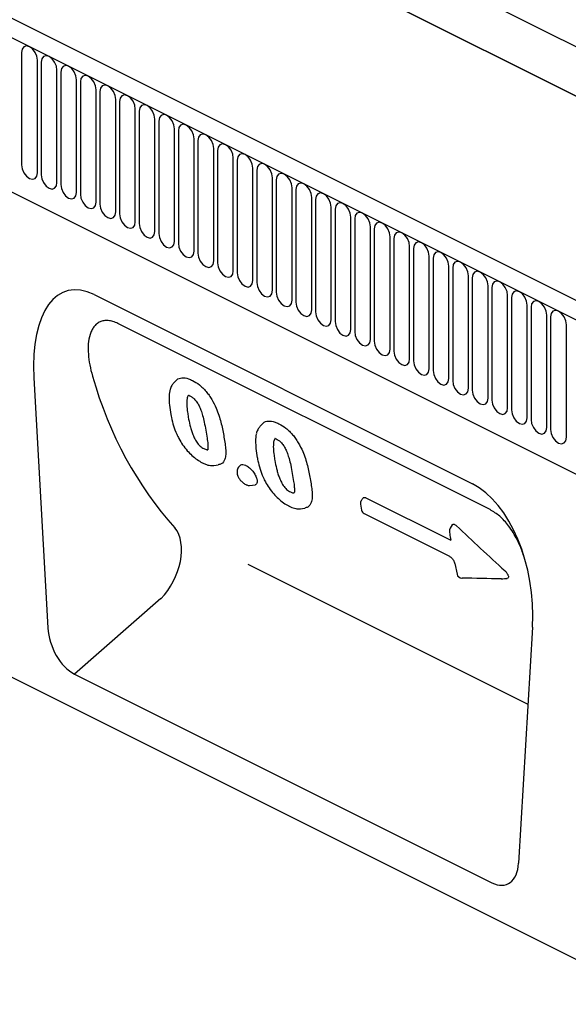
# Model space of a CAD drawing. Units: millimetres. Extents: x 1526 to 3208, y 2176 to 4319.
# Drawn here: x 2601 to 2733, y 3161 to 3398 of the extents above; entities that cross this region are included whole.
import ezdxf

# ---------------------------------------------------------------- set-up
doc = ezdxf.new("R2010")
doc.units = ezdxf.units.MM
doc.header["$LTSCALE"] = 10
doc.layers.add('DUENN-18', color=10, linetype='Continuous')
doc.layers.add('SICHTBAR', color=10, linetype='Continuous')

msp = doc.modelspace()

# ---------------------------------------------------------------- linework, layer by layer
at = {"layer": 'DUENN-18'}
for p, q in [((3098.93, 3208.85), (2302.16, 3607.23)), ((2177.42, 3604), (3024.25, 3180.59)), ((2302.16, 3595.43), (3098.93, 3197.04)), ((3098.93, 3197.04), (2302.16, 3595.43)), ((2202.88, 3554.2), (2895.96, 3207.66)), ((2601.3, 3389.73), (2601.3, 3362.71)), ((2605.09, 3360.81), (2605.09, 3387.83)), ((2606.01, 3387.37), (2606.01, 3360.35)), ((2609.8, 3358.46), (2609.8, 3385.48)), ((2610.72, 3385.02), (2610.72, 3358)), ((2614.51, 3356.1), (2614.51, 3383.12)), ((2615.43, 3382.66), (2615.43, 3355.64)), ((2619.22, 3353.75), (2619.22, 3380.77)), ((2620.14, 3380.31), (2620.14, 3353.29)), ((2623.93, 3351.39), (2623.93, 3378.41)), ((2624.85, 3377.95), (2624.85, 3350.93)), ((2628.63, 3349.04), (2628.63, 3376.06)), ((2629.56, 3375.6), (2629.56, 3348.58)), ((2633.34, 3346.68), (2633.34, 3373.7)), ((2634.27, 3373.24), (2634.27, 3346.22)), ((2638.05, 3344.33), (2638.05, 3371.35)), ((2638.97, 3370.89), (2638.97, 3343.87)), ((2642.76, 3341.97), (2642.76, 3368.99)), ((2643.68, 3368.53), (2643.68, 3341.51)), ((2647.47, 3339.62), (2647.47, 3366.64)), ((2648.39, 3366.18), (2648.39, 3339.16)), ((2652.18, 3337.26), (2652.18, 3364.28)), ((2653.1, 3363.82), (2653.1, 3336.8)), ((2656.89, 3334.91), (2656.89, 3361.93)), ((2657.81, 3361.47), (2657.81, 3334.45)), ((2661.6, 3332.56), (2661.6, 3359.58)), ((2662.52, 3359.11), (2662.52, 3332.09)), ((2666.31, 3330.2), (2666.31, 3357.22)), ((2667.23, 3356.76), (2667.23, 3329.74)), ((2671.02, 3327.85), (2671.02, 3354.87)), ((2671.94, 3354.41), (2671.94, 3327.39)), ((2675.73, 3325.49), (2675.73, 3352.51)), ((2676.65, 3352.05), (2676.65, 3325.03)), ((2680.44, 3323.14), (2680.44, 3350.16)), ((2681.36, 3349.7), (2681.36, 3322.68)), ((2685.15, 3320.78), (2685.15, 3347.8)), ((2686.07, 3347.34), (2686.07, 3320.32)), ((2689.86, 3318.43), (2689.86, 3345.45)), ((2690.78, 3344.99), (2690.78, 3317.97)), ((2694.57, 3316.07), (2694.57, 3343.09)), ((2695.49, 3342.63), (2695.49, 3315.61)), ((2699.27, 3313.72), (2699.27, 3340.74)), ((2700.2, 3340.28), (2700.2, 3313.26)), ((2703.98, 3311.36), (2703.98, 3338.38)), ((2704.91, 3337.92), (2704.91, 3310.9)), ((2708.69, 3309.01), (2708.69, 3336.03)), ((2709.61, 3335.57), (2709.61, 3308.55)), ((2713.4, 3306.65), (2713.4, 3333.67)), ((2714.32, 3333.21), (2714.32, 3306.19)), ((2718.11, 3304.3), (2718.11, 3331.32)), ((2719.03, 3330.86), (2719.03, 3303.84)), ((2722.82, 3301.94), (2722.82, 3328.96)), ((2723.74, 3328.5), (2723.74, 3301.48)), ((2713.9, 3279.86), (2624.45, 3324.59)), ((2727.53, 3299.59), (2727.53, 3326.61)), ((2728.45, 3326.15), (2728.45, 3299.13)), ((2732.24, 3297.24), (2732.24, 3324.26)), ((2656.09, 3285.66), (2657.49, 3285.83)), ((2684.03, 3282.71), (2704.44, 3272.5)), ((2682.74, 3281.17), (2683, 3279.76)), ((2683.64, 3278.9), (2704.15, 3268.64)), ((2704.78, 3276.19), (2704.3, 3275.41)), ((2655.65, 3266.75), (2723, 3233.07)), ((2705.41, 3266.88), (2705.96, 3264.35)), ((2707.09, 3263.41), (2707.21, 3263.42)), ((2634.79, 3258.46), (2614.03, 3240.33))]:
    msp.add_line(p, q, dxfattribs=at)
at = {"layer": 'DUENN-18', "flags": 128}
for points in [[(2605.09, 3387.83), (2604.94, 3388.79), (2604.53, 3389.75), (2603.92, 3390.56), (2603.19, 3391.1), (2602.47, 3391.28), (2601.85, 3391.09), (2601.44, 3390.54), (2601.3, 3389.73)], [(2609.8, 3385.48), (2609.65, 3386.44), (2609.24, 3387.39), (2608.63, 3388.2), (2607.9, 3388.74), (2607.18, 3388.93), (2606.56, 3388.73), (2606.15, 3388.19), (2606.01, 3387.37)], [(2614.51, 3383.12), (2614.36, 3384.08), (2613.95, 3385.04), (2613.34, 3385.85), (2612.61, 3386.39), (2611.89, 3386.57), (2611.27, 3386.38), (2610.86, 3385.83), (2610.72, 3385.02)], [(2619.22, 3380.77), (2619.07, 3381.73), (2618.66, 3382.68), (2618.05, 3383.5), (2617.32, 3384.03), (2616.6, 3384.22), (2615.98, 3384.02), (2615.57, 3383.48), (2615.43, 3382.66)], [(2623.93, 3378.41), (2623.78, 3379.37), (2623.37, 3380.33), (2622.76, 3381.14), (2622.03, 3381.68), (2621.31, 3381.87), (2620.69, 3381.67), (2620.28, 3381.12), (2620.14, 3380.31)], [(2628.63, 3376.06), (2628.49, 3377.02), (2628.08, 3377.98), (2627.47, 3378.79), (2626.74, 3379.32), (2626.02, 3379.51), (2625.4, 3379.31), (2624.99, 3378.77), (2624.85, 3377.95)], [(2633.34, 3373.7), (2633.2, 3374.66), (2632.79, 3375.62), (2632.17, 3376.43), (2631.45, 3376.97), (2630.73, 3377.16), (2630.11, 3376.96), (2629.7, 3376.41), (2629.56, 3375.6)], [(2638.05, 3371.35), (2637.91, 3372.31), (2637.5, 3373.27), (2636.88, 3374.08), (2636.16, 3374.62), (2635.43, 3374.8), (2634.82, 3374.61), (2634.41, 3374.06), (2634.27, 3373.24)], [(2642.76, 3368.99), (2642.62, 3369.95), (2642.21, 3370.91), (2641.59, 3371.72), (2640.87, 3372.26), (2640.14, 3372.45), (2639.53, 3372.25), (2639.12, 3371.7), (2638.97, 3370.89)], [(2647.47, 3366.64), (2647.33, 3367.6), (2646.92, 3368.56), (2646.3, 3369.37), (2645.58, 3369.91), (2644.85, 3370.09), (2644.24, 3369.9), (2643.83, 3369.35), (2643.68, 3368.53)], [(2652.18, 3364.28), (2652.04, 3365.24), (2651.63, 3366.2), (2651.01, 3367.01), (2650.29, 3367.55), (2649.56, 3367.74), (2648.95, 3367.54), (2648.54, 3366.99), (2648.39, 3366.18)], [(2656.89, 3361.93), (2656.75, 3362.89), (2656.34, 3363.85), (2655.72, 3364.66), (2655, 3365.2), (2654.27, 3365.38), (2653.66, 3365.19), (2653.25, 3364.64), (2653.1, 3363.82)], [(2601.3, 3362.71), (2601.44, 3361.75), (2601.85, 3360.79), (2602.47, 3359.98), (2603.19, 3359.44), (2603.92, 3359.25), (2604.53, 3359.45), (2604.94, 3360), (2605.09, 3360.81)], [(2661.6, 3359.58), (2661.46, 3360.54), (2661.05, 3361.49), (2660.43, 3362.3), (2659.71, 3362.84), (2658.98, 3363.03), (2658.37, 3362.83), (2657.96, 3362.28), (2657.81, 3361.47)], [(2606.01, 3360.35), (2606.15, 3359.39), (2606.56, 3358.43), (2607.18, 3357.62), (2607.9, 3357.08), (2608.63, 3356.9), (2609.24, 3357.09), (2609.65, 3357.64), (2609.8, 3358.46)], [(2666.31, 3357.22), (2666.17, 3358.18), (2665.75, 3359.14), (2665.14, 3359.95), (2664.42, 3360.49), (2663.69, 3360.67), (2663.08, 3360.48), (2662.67, 3359.93), (2662.52, 3359.11)], [(2610.72, 3358), (2610.86, 3357.04), (2611.27, 3356.08), (2611.89, 3355.27), (2612.61, 3354.73), (2613.34, 3354.54), (2613.95, 3354.74), (2614.36, 3355.29), (2614.51, 3356.1)], [(2671.02, 3354.87), (2670.87, 3355.83), (2670.46, 3356.78), (2669.85, 3357.59), (2669.12, 3358.13), (2668.4, 3358.32), (2667.79, 3358.12), (2667.37, 3357.58), (2667.23, 3356.76)], [(2615.43, 3355.64), (2615.57, 3354.68), (2615.98, 3353.72), (2616.6, 3352.91), (2617.32, 3352.37), (2618.05, 3352.19), (2618.66, 3352.38), (2619.07, 3352.93), (2619.22, 3353.75)], [(2675.73, 3352.51), (2675.58, 3353.47), (2675.17, 3354.43), (2674.56, 3355.24), (2673.83, 3355.78), (2673.11, 3355.96), (2672.49, 3355.77), (2672.08, 3355.22), (2671.94, 3354.41)], [(2620.14, 3353.29), (2620.28, 3352.33), (2620.69, 3351.37), (2621.31, 3350.56), (2622.03, 3350.02), (2622.76, 3349.83), (2623.37, 3350.03), (2623.78, 3350.58), (2623.93, 3351.39)], [(2680.44, 3350.16), (2680.29, 3351.12), (2679.88, 3352.07), (2679.27, 3352.88), (2678.54, 3353.42), (2677.82, 3353.61), (2677.2, 3353.41), (2676.79, 3352.87), (2676.65, 3352.05)], [(2624.85, 3350.93), (2624.99, 3349.97), (2625.4, 3349.01), (2626.02, 3348.2), (2626.74, 3347.67), (2627.47, 3347.48), (2628.08, 3347.68), (2628.49, 3348.22), (2628.63, 3349.04)], [(2685.15, 3347.8), (2685, 3348.76), (2684.59, 3349.72), (2683.98, 3350.53), (2683.25, 3351.07), (2682.53, 3351.25), (2681.91, 3351.06), (2681.5, 3350.51), (2681.36, 3349.7)], [(2629.56, 3348.58), (2629.7, 3347.62), (2630.11, 3346.66), (2630.73, 3345.85), (2631.45, 3345.31), (2632.17, 3345.12), (2632.79, 3345.32), (2633.2, 3345.87), (2633.34, 3346.68)], [(2689.86, 3345.45), (2689.71, 3346.41), (2689.3, 3347.36), (2688.69, 3348.18), (2687.96, 3348.71), (2687.24, 3348.9), (2686.62, 3348.7), (2686.21, 3348.16), (2686.07, 3347.34)], [(2634.27, 3346.22), (2634.41, 3345.26), (2634.82, 3344.31), (2635.43, 3343.5), (2636.16, 3342.96), (2636.88, 3342.77), (2637.5, 3342.97), (2637.91, 3343.51), (2638.05, 3344.33)], [(2694.57, 3343.09), (2694.42, 3344.05), (2694.01, 3345.01), (2693.4, 3345.82), (2692.67, 3346.36), (2691.95, 3346.55), (2691.33, 3346.35), (2690.92, 3345.8), (2690.78, 3344.99)], [(2638.97, 3343.87), (2639.12, 3342.91), (2639.53, 3341.95), (2640.14, 3341.14), (2640.87, 3340.6), (2641.59, 3340.42), (2642.21, 3340.61), (2642.62, 3341.16), (2642.76, 3341.97)], [(2699.27, 3340.74), (2699.13, 3341.7), (2698.72, 3342.66), (2698.11, 3343.47), (2697.38, 3344), (2696.66, 3344.19), (2696.04, 3343.99), (2695.63, 3343.45), (2695.49, 3342.63)], [(2643.68, 3341.51), (2643.83, 3340.55), (2644.24, 3339.6), (2644.85, 3338.79), (2645.58, 3338.25), (2646.3, 3338.06), (2646.92, 3338.26), (2647.33, 3338.8), (2647.47, 3339.62)], [(2703.98, 3338.38), (2703.84, 3339.34), (2703.43, 3340.3), (2702.81, 3341.11), (2702.09, 3341.65), (2701.37, 3341.84), (2700.75, 3341.64), (2700.34, 3341.09), (2700.2, 3340.28)], [(2648.39, 3339.16), (2648.54, 3338.2), (2648.95, 3337.24), (2649.56, 3336.43), (2650.29, 3335.89), (2651.01, 3335.71), (2651.63, 3335.9), (2652.04, 3336.45), (2652.18, 3337.26)], [(2708.69, 3336.03), (2708.55, 3336.99), (2708.14, 3337.95), (2707.52, 3338.76), (2706.8, 3339.3), (2706.07, 3339.48), (2705.46, 3339.29), (2705.05, 3338.74), (2704.91, 3337.92)], [(2653.1, 3336.8), (2653.25, 3335.84), (2653.66, 3334.89), (2654.27, 3334.08), (2655, 3333.54), (2655.72, 3333.35), (2656.34, 3333.55), (2656.75, 3334.09), (2656.89, 3334.91)], [(2713.4, 3333.67), (2713.26, 3334.63), (2712.85, 3335.59), (2712.23, 3336.4), (2711.51, 3336.94), (2710.78, 3337.13), (2710.17, 3336.93), (2709.76, 3336.38), (2709.61, 3335.57)], [(2657.81, 3334.45), (2657.96, 3333.49), (2658.37, 3332.53), (2658.98, 3331.72), (2659.71, 3331.18), (2660.43, 3331), (2661.05, 3331.19), (2661.46, 3331.74), (2661.6, 3332.56)], [(2718.11, 3331.32), (2717.97, 3332.28), (2717.56, 3333.24), (2716.94, 3334.05), (2716.22, 3334.59), (2715.49, 3334.77), (2714.88, 3334.58), (2714.47, 3334.03), (2714.32, 3333.21)], [(2662.52, 3332.09), (2662.67, 3331.13), (2663.08, 3330.18), (2663.69, 3329.37), (2664.42, 3328.83), (2665.14, 3328.64), (2665.75, 3328.84), (2666.17, 3329.39), (2666.31, 3330.2)], [(2722.82, 3328.96), (2722.68, 3329.92), (2722.27, 3330.88), (2721.65, 3331.69), (2720.93, 3332.23), (2720.2, 3332.42), (2719.59, 3332.22), (2719.18, 3331.67), (2719.03, 3330.86)], [(2667.23, 3329.74), (2667.37, 3328.78), (2667.79, 3327.82), (2668.4, 3327.01), (2669.12, 3326.47), (2669.85, 3326.29), (2670.46, 3326.48), (2670.87, 3327.03), (2671.02, 3327.85)], [(2727.53, 3326.61), (2727.39, 3327.57), (2726.98, 3328.53), (2726.36, 3329.34), (2725.64, 3329.88), (2724.91, 3330.06), (2724.3, 3329.87), (2723.89, 3329.32), (2723.74, 3328.5)], [(2671.94, 3327.39), (2672.08, 3326.43), (2672.49, 3325.47), (2673.11, 3324.66), (2673.83, 3324.12), (2674.56, 3323.93), (2675.17, 3324.13), (2675.58, 3324.68), (2675.73, 3325.49)], [(2732.24, 3324.26), (2732.1, 3325.22), (2731.69, 3326.17), (2731.07, 3326.98), (2730.35, 3327.52), (2729.62, 3327.71), (2729.01, 3327.51), (2728.6, 3326.96), (2728.45, 3326.15)], [(2676.65, 3325.03), (2676.79, 3324.07), (2677.2, 3323.11), (2677.82, 3322.3), (2678.54, 3321.76), (2679.27, 3321.58), (2679.88, 3321.77), (2680.29, 3322.32), (2680.44, 3323.14)], [(2681.36, 3322.68), (2681.5, 3321.72), (2681.91, 3320.76), (2682.53, 3319.95), (2683.25, 3319.41), (2683.98, 3319.22), (2684.59, 3319.42), (2685, 3319.97), (2685.15, 3320.78)], [(2686.07, 3320.32), (2686.21, 3319.36), (2686.62, 3318.4), (2687.24, 3317.59), (2687.96, 3317.05), (2688.69, 3316.87), (2689.3, 3317.06), (2689.71, 3317.61), (2689.86, 3318.43)], [(2690.78, 3317.97), (2690.92, 3317.01), (2691.33, 3316.05), (2691.95, 3315.24), (2692.67, 3314.7), (2693.4, 3314.51), (2694.01, 3314.71), (2694.42, 3315.26), (2694.57, 3316.07)], [(2695.49, 3315.61), (2695.63, 3314.65), (2696.04, 3313.69), (2696.66, 3312.88), (2697.38, 3312.35), (2698.11, 3312.16), (2698.72, 3312.36), (2699.13, 3312.9), (2699.27, 3313.72)], [(2700.2, 3313.26), (2700.34, 3312.3), (2700.75, 3311.34), (2701.37, 3310.53), (2702.09, 3309.99), (2702.81, 3309.8), (2703.43, 3310), (2703.84, 3310.55), (2703.98, 3311.36)], [(2638.35, 3310.78), (2638.09, 3310.59), (2637.88, 3310.34)], [(2704.91, 3310.9), (2705.05, 3309.94), (2705.46, 3308.99), (2706.07, 3308.18), (2706.8, 3307.64), (2707.52, 3307.45), (2708.14, 3307.65), (2708.55, 3308.19), (2708.69, 3309.01)], [(2709.61, 3308.55), (2709.76, 3307.59), (2710.17, 3306.63), (2710.78, 3305.82), (2711.51, 3305.28), (2712.23, 3305.1), (2712.85, 3305.29), (2713.26, 3305.84), (2713.4, 3306.65)], [(2714.32, 3306.19), (2714.47, 3305.23), (2714.88, 3304.28), (2715.49, 3303.47), (2716.22, 3302.93), (2716.94, 3302.74), (2717.56, 3302.94), (2717.97, 3303.48), (2718.11, 3304.3)], [(2719.03, 3303.84), (2719.18, 3302.88), (2719.59, 3301.92), (2720.2, 3301.11), (2720.93, 3300.57), (2721.65, 3300.39), (2722.27, 3300.58), (2722.68, 3301.13), (2722.82, 3301.94)], [(2723.74, 3301.48), (2723.89, 3300.52), (2724.3, 3299.57), (2724.91, 3298.76), (2725.64, 3298.22), (2726.36, 3298.03), (2726.98, 3298.23), (2727.39, 3298.77), (2727.53, 3299.59)], [(2659.14, 3300.39), (2658.88, 3300.19), (2658.67, 3299.95)], [(2728.45, 3299.13), (2728.6, 3298.17), (2729.01, 3297.21), (2729.62, 3296.4), (2730.35, 3295.86), (2731.07, 3295.68), (2731.69, 3295.87), (2732.1, 3296.42), (2732.24, 3297.24)], [(2647.51, 3290.46), (2648.03, 3290.53), (2648.56, 3290.6)], [(2654.02, 3290.61), (2653.69, 3290.29), (2653.38, 3289.95)], [(2668.3, 3280.07), (2668.82, 3280.14), (2669.35, 3280.21)]]:
    msp.add_lwpolyline(points, dxfattribs=at)
at = {"layer": 'DUENN-18'}
for centre, start, end in [((2683.93, 3281.37), 143.4666, 189.6248), ((2684.17, 3279.97), 190.3765, 243.4349), ((2705.33, 3274.78), 148.3453, 187.3469), ((2707.12, 3264.61), 192.8112, 268.4398), ((2716.56, 3264.42), 269.1775, 274.9545)]:
    msp.add_arc(centre, 1.2, start, end, dxfattribs=at)
for centre, major_axis, ratio, start_param, end_param in [((2727.21, 3375.21), (73.87, 112.7), 0.761456, 2.559818, 2.947102), ((2630.97, 3266.2), (5.53, 10.65), 0.640923, 4.272556, 6.009681)]:
    msp.add_ellipse(centre, major_axis=major_axis, ratio=ratio, start_param=start_param, end_param=end_param, dxfattribs=at)
for points, knots in [([(2624.45, 3324.59), (2624.05, 3324.79), (2623.65, 3324.95), (2622.88, 3325.19), (2622.5, 3325.26), (2621.77, 3325.33), (2621.42, 3325.31), (2620.75, 3325.21), (2620.44, 3325.11), (2619.85, 3324.84), (2619.58, 3324.67), (2619.09, 3324.26), (2618.87, 3324.03), (2618.47, 3323.51), (2618.3, 3323.22), (2617.99, 3322.6), (2617.86, 3322.26), (2617.53, 3321.23), (2617.4, 3320.47), (2617.27, 3318.88), (2617.28, 3318.05), (2617.47, 3315.52), (2617.82, 3313.76), (2618.33, 3311.96)], [0, 0, 0, 0, 0.0625, 0.0625, 0.125, 0.125, 0.1875, 0.1875, 0.25, 0.25, 0.3125, 0.3125, 0.375, 0.375, 0.4375, 0.4375, 0.5, 0.5, 0.625, 0.625, 0.75, 0.75, 1, 1, 1, 1]), ([(2637.88, 3310.34), (2637.7, 3310.12), (2637.3, 3309.65), (2637.07, 3309.03), (2636.98, 3308.7), (2636.97, 3308.67)], [0, 0, 0, 0, 0.427363, 0.946188, 1, 1, 1, 1]), ([(2638.35, 3310.78), (2638.42, 3310.88), (2638.77, 3311.33), (2639.8, 3311.63), (2641.17, 3311.44), (2642.05, 3311.03), (2642.37, 3310.89)], [0, 0, 0, 0, 0.093091, 0.44694, 0.800433, 1, 1, 1, 1]), ([(2642.37, 3310.89), (2642.93, 3310.59), (2643.49, 3310.26), (2644.32, 3309.6), (2644.59, 3309.36), (2645.13, 3308.83), (2645.39, 3308.56), (2645.89, 3307.96), (2646.13, 3307.65), (2646.59, 3307), (2646.8, 3306.67), (2647.4, 3305.65), (2647.75, 3304.95), (2648.07, 3304.24)], [0, 0, 0, 0, 0.25, 0.25, 0.375, 0.375, 0.5, 0.5, 0.625, 0.625, 0.75, 0.75, 1, 1, 1, 1]), ([(2636.95, 3308.58), (2636.94, 3308.53), (2636.81, 3307.98), (2636.71, 3306.73), (2636.82, 3304.83), (2637.02, 3303.45), (2637.16, 3302.71), (2637.16, 3302.7)], [0, 0, 0, 0, 0.031075, 0.326441, 0.626778, 0.995823, 1, 1, 1, 1]), ([(2641.47, 3307.36), (2641.43, 3307.33), (2641.21, 3307.16), (2641.03, 3306.33), (2640.97, 3304.99), (2641.14, 3303.46), (2641.3, 3302.48), (2641.36, 3302.08)], [0, 0, 0, 0, 0.037302, 0.208252, 0.500967, 0.794929, 1, 1, 1, 1]), ([(2641.47, 3307.36), (2641.84, 3307.18), (2642.22, 3306.97), (2642.82, 3306.48), (2643.47, 3305.69), (2644, 3304.75), (2644.45, 3303.67), (2644.86, 3302.36), (2645.24, 3300.74), (2645.45, 3299.57), (2645.57, 3298.92)], [0, 0, 0, 0, 0.066574, 0.154415, 0.24841, 0.342867, 0.45256, 0.588562, 0.769082, 1, 1, 1, 1]), ([(2648.07, 3304.24), (2648.31, 3303.67), (2648.52, 3303.09), (2648.9, 3301.96), (2649.06, 3301.4), (2649.34, 3300.31), (2649.46, 3299.78), (2649.68, 3298.72), (2649.78, 3298.2), (2649.87, 3297.69)], [0, 0, 0, 0, 0.25, 0.25, 0.5, 0.5, 0.75, 0.75, 1, 1, 1, 1]), ([(2637.18, 3302.69), (2637.22, 3302.45), (2637.38, 3301.57), (2637.79, 3300.02), (2638.34, 3298.48), (2638.75, 3297.63), (2638.84, 3297.44)], [0, 0, 0, 0, 0.1401744, 0.5200124, 0.8911848, 1, 1, 1, 1]), ([(2641.36, 3302.08), (2641.48, 3301.43), (2641.61, 3300.79), (2641.85, 3299.8), (2641.94, 3299.47), (2642.14, 3298.8), (2642.26, 3298.47), (2642.51, 3297.79), (2642.65, 3297.45), (2642.98, 3296.76), (2643.17, 3296.41), (2643.52, 3295.89), (2643.64, 3295.73), (2643.91, 3295.41), (2644.06, 3295.26), (2644.5, 3294.86), (2644.81, 3294.66), (2645.11, 3294.51)], [0, 0, 0, 0, 0.25, 0.25, 0.375, 0.375, 0.5, 0.5, 0.625, 0.625, 0.75, 0.75, 0.8125, 0.8125, 0.875, 0.875, 1, 1, 1, 1]), ([(2659.14, 3300.39), (2659.21, 3300.48), (2659.56, 3300.94), (2660.59, 3301.24), (2661.95, 3301.04), (2662.84, 3300.64), (2663.16, 3300.5)], [0, 0, 0, 0, 0.093091, 0.44694, 0.800433, 1, 1, 1, 1]), ([(2645.56, 3298.93), (2645.68, 3298.28), (2645.88, 3297.14), (2646.06, 3295.78), (2646.1, 3294.81), (2646.08, 3294.4), (2646.05, 3294.26)], [0, 0, 0, 0, 0.3105455, 0.5426947, 0.7162889, 0.8536805, 0.8536805, 0.8536805, 0.8536805]), ([(2658.67, 3299.95), (2658.49, 3299.73), (2658.09, 3299.25), (2657.86, 3298.63), (2657.76, 3298.31), (2657.76, 3298.28)], [0, 0, 0, 0, 0.427363, 0.946188, 1, 1, 1, 1]), ([(2663.16, 3300.5), (2663.72, 3300.2), (2664.28, 3299.86), (2665.11, 3299.21), (2665.38, 3298.96), (2665.92, 3298.44), (2666.18, 3298.16), (2666.68, 3297.57), (2666.92, 3297.26), (2667.37, 3296.61), (2667.59, 3296.27), (2668.19, 3295.26), (2668.54, 3294.55), (2668.86, 3293.85)], [0, 0, 0, 0, 0.25, 0.25, 0.375, 0.375, 0.5, 0.5, 0.625, 0.625, 0.75, 0.75, 1, 1, 1, 1]), ([(2638.85, 3297.42), (2638.93, 3297.25), (2639.27, 3296.59), (2639.98, 3295.43), (2641.05, 3294.06), (2642.24, 3292.83), (2643.46, 3291.84), (2644.33, 3291.32), (2644.74, 3291.11), (2644.76, 3291.1)], [0, 0, 0, 0, 0.066505, 0.257669, 0.455677, 0.62889, 0.813521, 0.990875, 1, 1, 1, 1]), ([(2649.87, 3297.69), (2650.06, 3296.6), (2650.24, 3295.53), (2650.37, 3294.04), (2650.39, 3293.57), (2650.33, 3292.7), (2650.24, 3292.32), (2650.14, 3291.96)], [0, 0, 0, 0, 0.5, 0.5, 0.75, 0.75, 1, 1, 1, 1]), ([(2657.74, 3298.19), (2657.73, 3298.13), (2657.6, 3297.58), (2657.5, 3296.34), (2657.61, 3294.44), (2657.81, 3293.06), (2657.95, 3292.31), (2657.95, 3292.31)], [0, 0, 0, 0, 0.031075, 0.326441, 0.626778, 0.995823, 1, 1, 1, 1]), ([(2662.26, 3296.97), (2662.22, 3296.94), (2662, 3296.76), (2661.82, 3295.93), (2661.76, 3294.6), (2661.93, 3293.06), (2662.09, 3292.09), (2662.15, 3291.69)], [0, 0, 0, 0, 0.037302, 0.208252, 0.500967, 0.794929, 1, 1, 1, 1]), ([(2662.26, 3296.97), (2662.63, 3296.78), (2663.01, 3296.58), (2663.61, 3296.08), (2664.26, 3295.3), (2664.79, 3294.35), (2665.24, 3293.28), (2665.65, 3291.97), (2666.03, 3290.35), (2666.24, 3289.18), (2666.35, 3288.53)], [0, 0, 0, 0, 0.066574, 0.154415, 0.24841, 0.342867, 0.45256, 0.588562, 0.769082, 1, 1, 1, 1]), ([(2645.11, 3294.51), (2645.35, 3294.4), (2645.69, 3294.26), (2645.97, 3294.25), (2646.05, 3294.26)], [0, 0, 0, 0, 0.4678739, 0.6602502, 0.6602502, 0.6602502, 0.6602502]), ([(2668.86, 3293.85), (2669.1, 3293.27), (2669.31, 3292.7), (2669.68, 3291.57), (2669.85, 3291.01), (2670.13, 3289.92), (2670.25, 3289.38), (2670.47, 3288.33), (2670.57, 3287.81), (2670.66, 3287.3)], [0, 0, 0, 0, 0.25, 0.25, 0.5, 0.5, 0.75, 0.75, 1, 1, 1, 1]), ([(2650.14, 3291.96), (2649.92, 3291.51), (2649.58, 3290.8), (2648.78, 3290.71), (2648.56, 3290.6)], [0, 0, 0, 0, 0.634941, 1, 1, 1, 1]), ([(2657.96, 3292.3), (2658.01, 3292.06), (2658.17, 3291.18), (2658.57, 3289.63), (2659.13, 3288.09), (2659.54, 3287.23), (2659.63, 3287.04)], [0, 0, 0, 0, 0.1401744, 0.5200124, 0.8911848, 1, 1, 1, 1]), ([(2662.15, 3291.69), (2662.27, 3291.04), (2662.4, 3290.39), (2662.64, 3289.41), (2662.73, 3289.08), (2662.93, 3288.41), (2663.05, 3288.07), (2663.3, 3287.39), (2663.44, 3287.05), (2663.77, 3286.36), (2663.96, 3286.01), (2664.31, 3285.5), (2664.43, 3285.33), (2664.7, 3285.02), (2664.85, 3284.86), (2665.29, 3284.46), (2665.6, 3284.27), (2665.9, 3284.11)], [0, 0, 0, 0, 0.25, 0.25, 0.375, 0.375, 0.5, 0.5, 0.625, 0.625, 0.75, 0.75, 0.8125, 0.8125, 0.875, 0.875, 1, 1, 1, 1]), ([(2644.76, 3291.1), (2645.01, 3291), (2645.63, 3290.69), (2646.57, 3290.42), (2647.21, 3290.47), (2647.51, 3290.46)], [0, 0, 0, 0, 0.260943, 0.703974, 1, 1, 1, 1]), ([(2653.19, 3289.58), (2653.14, 3289.4), (2653.04, 3289.06), (2653.09, 3288.63), (2653.13, 3288.44), (2653.14, 3288.4)], [0, 0, 0, 0, 0.440098, 0.862321, 1, 1, 1, 1]), ([(2653.45, 3290.03), (2653.34, 3289.9), (2653.23, 3289.76), (2653.19, 3289.59), (2653.19, 3289.58)], [0.1662232, 0.1662232, 0.1662232, 0.1662232, 0.9359124, 1, 1, 1, 1]), ([(2654, 3290.59), (2654.1, 3290.7), (2654.46, 3290.75), (2654.92, 3290.61), (2655.18, 3290.49), (2655.22, 3290.48)], [0.1298633, 0.1298633, 0.1298633, 0.1298633, 0.5336892, 0.925871, 1, 1, 1, 1]), ([(2655.22, 3290.48), (2655.36, 3290.4), (2655.5, 3290.32), (2655.78, 3290.14), (2655.92, 3290.03), (2656.2, 3289.79), (2656.33, 3289.66), (2656.59, 3289.38), (2656.72, 3289.24), (2657.07, 3288.79), (2657.29, 3288.47), (2657.54, 3287.99), (2657.61, 3287.84), (2657.73, 3287.53), (2657.77, 3287.38), (2657.82, 3287.24)], [0, 0, 0, 0, 0.125, 0.125, 0.25, 0.25, 0.375, 0.375, 0.5, 0.5, 0.75, 0.75, 0.875, 0.875, 1, 1, 1, 1]), ([(2653.14, 3288.4), (2653.2, 3288.2), (2653.3, 3287.86), (2653.61, 3287.24), (2654.13, 3286.62), (2654.68, 3286.17), (2655.01, 3285.98), (2655.19, 3285.89)], [0, 0, 0, 0, 0.156229, 0.382675, 0.60504, 0.868799, 1, 1, 1, 1]), ([(2657.82, 3287.24), (2657.87, 3286.97), (2657.96, 3286.49), (2657.8, 3286.02), (2657.59, 3285.83), (2657.43, 3285.82), (2657.42, 3285.82)], [0, 0, 0, 0, 0.3464731, 0.6367516, 0.9273548, 0.9286658, 0.9286658, 0.9286658, 0.9286658]), ([(2659.63, 3287.03), (2659.72, 3286.86), (2660.06, 3286.2), (2660.77, 3285.03), (2661.84, 3283.66), (2663.03, 3282.44), (2664.25, 3281.45), (2665.12, 3280.92), (2665.53, 3280.71), (2665.55, 3280.7)], [0, 0, 0, 0, 0.066505, 0.257669, 0.455677, 0.62889, 0.813521, 0.990875, 1, 1, 1, 1]), ([(2666.35, 3288.54), (2666.47, 3287.89), (2666.67, 3286.75), (2666.85, 3285.38), (2666.89, 3284.42), (2666.87, 3284.01), (2666.84, 3283.86)], [0, 0, 0, 0, 0.3105455, 0.5426947, 0.7162889, 0.8536805, 0.8536805, 0.8536805, 0.8536805]), ([(2670.66, 3287.3), (2670.85, 3286.21), (2671.03, 3285.14), (2671.16, 3283.65), (2671.18, 3283.17), (2671.12, 3282.31), (2671.03, 3281.92), (2670.93, 3281.56)], [0, 0, 0, 0, 0.5, 0.5, 0.75, 0.75, 1, 1, 1, 1]), ([(2655.19, 3285.89), (2655.26, 3285.85), (2655.53, 3285.74), (2655.86, 3285.64), (2656.09, 3285.66), (2656.09, 3285.66)], [0, 0, 0, 0, 0.2301501, 0.799914, 0.8054892, 0.8054892, 0.8054892, 0.8054892]), ([(2665.9, 3284.11), (2666.14, 3284.01), (2666.48, 3283.87), (2666.76, 3283.85), (2666.84, 3283.86)], [0, 0, 0, 0, 0.4678739, 0.6602502, 0.6602502, 0.6602502, 0.6602502]), ([(2683.39, 3282.67), (2683.32, 3282.57), (2683.18, 3282.38), (2683.03, 3282.19), (2682.96, 3282.09)], [0, 0, 0, 0, 0.489196, 1, 1, 1, 1]), ([(2683.4, 3282.66), (2683.4, 3282.67), (2683.43, 3282.75), (2683.58, 3282.8), (2683.79, 3282.81), (2683.96, 3282.74), (2684.03, 3282.71)], [0, 0, 0, 0, 0.040793, 0.381845, 0.731042, 1, 1, 1, 1]), ([(2665.55, 3280.7), (2665.8, 3280.6), (2666.42, 3280.3), (2667.35, 3280.02), (2667.99, 3280.07), (2668.3, 3280.07)], [0, 0, 0, 0, 0.260943, 0.703974, 1, 1, 1, 1]), ([(2670.93, 3281.56), (2670.71, 3281.11), (2670.37, 3280.41), (2669.57, 3280.32), (2669.35, 3280.21)], [0, 0, 0, 0, 0.634941, 1, 1, 1, 1]), ([(2722.01, 3268.68), (2721.85, 3269.16), (2721.41, 3270.47), (2720.28, 3272.97), (2718.55, 3275.85), (2716.25, 3278.43), (2714.69, 3279.38), (2713.9, 3279.86)], [0, 0, 0, 0, 0.110861, 0.297196, 0.559088, 0.77789, 1, 1, 1, 1]), ([(2704.8, 3276.18), (2704.8, 3276.2), (2704.84, 3276.3), (2705, 3276.36), (2705.24, 3276.35), (2705.52, 3276.23), (2705.7, 3276.08), (2705.8, 3275.99)], [0, 0, 0, 0, 0.072916, 0.301551, 0.526775, 0.75803, 1, 1, 1, 1]), ([(2704.14, 3274.63), (2704.16, 3274.44), (2704.25, 3273.73), (2704.36, 3273.02), (2704.44, 3272.5)], [0, 0, 0, 0, 0.2114335, 0.8126676, 0.8126676, 0.8126676, 0.8126676]), ([(2704.15, 3268.64), (2704.17, 3268.63), (2704.23, 3268.6), (2704.44, 3268.46), (2704.71, 3268.2), (2704.98, 3267.86), (2705.2, 3267.48), (2705.35, 3267.12), (2705.38, 3266.96), (2705.4, 3266.89)], [0, 0, 0, 0, 0.035621, 0.193065, 0.346679, 0.500866, 0.67177, 0.865739, 1, 1, 1, 1]), ([(2716.66, 3263.22), (2716.66, 3263.22), (2717.11, 3263.26), (2717.56, 3263.3), (2718, 3263.34)], [0, 0, 0, 0, 0.00229, 1, 1, 1, 1]), ([(2717.49, 3265.12), (2717.57, 3265.04), (2717.65, 3264.96), (2717.81, 3264.79), (2717.88, 3264.69), (2718.08, 3264.4), (2718.19, 3264.19), (2718.29, 3263.9), (2718.3, 3263.81), (2718.31, 3263.64), (2718.29, 3263.56), (2718.21, 3263.39), (2718.1, 3263.33), (2717.96, 3263.34)], [0, 0, 0, 0, 0.125, 0.125, 0.25, 0.25, 0.5, 0.5, 0.625, 0.625, 0.75, 0.75, 1, 1, 1, 1])]:
    msp.add_open_spline(points, degree=3, knots=knots, dxfattribs=at)
for points in [[(2705.8, 3275.99), (2709.66, 3272.35), (2713.56, 3268.72), (2717.49, 3265.12)], [(2716.65, 3263.22), (2713.46, 3263.27), (2710.31, 3263.33), (2707.21, 3263.42)]]:
    msp.add_open_spline(points, degree=3, dxfattribs=at)
at = {"layer": 'SICHTBAR'}
for p, q in [((3027.2, 3183.77), (2180.37, 3607.18)), ((3014.92, 3031.58), (2167.24, 3455.42)), ((2618.71, 3331.53), (2709.65, 3286.06)), ((2604.27, 3311.53), (2607.61, 3251.48)), ((2724.09, 3251.62), (2720.76, 3194.9)), ((2614.03, 3240.33), (2714.33, 3190.19))]:
    msp.add_line(p, q, dxfattribs=at)
for centre, major_axis, ratio, start_param, end_param in [((2621.67, 3300.65), (-9.58, 31.75), 0.460422, 5.873006, 7.369523), ((2706.69, 3258.14), (-3.45, 29.14), 0.588007, 4.417896, 5.914412), ((2614.45, 3249.3), (-3.51, 9.34), 0.630975, 1.109377, 2.544107), ((2713.92, 3199.57), (-4.13, 9.71), 0.564192, 2.556378, 3.991107)]:
    msp.add_ellipse(centre, major_axis=major_axis, ratio=ratio, start_param=start_param, end_param=end_param, dxfattribs=at)

doc.saveas('drawing.dxf')
